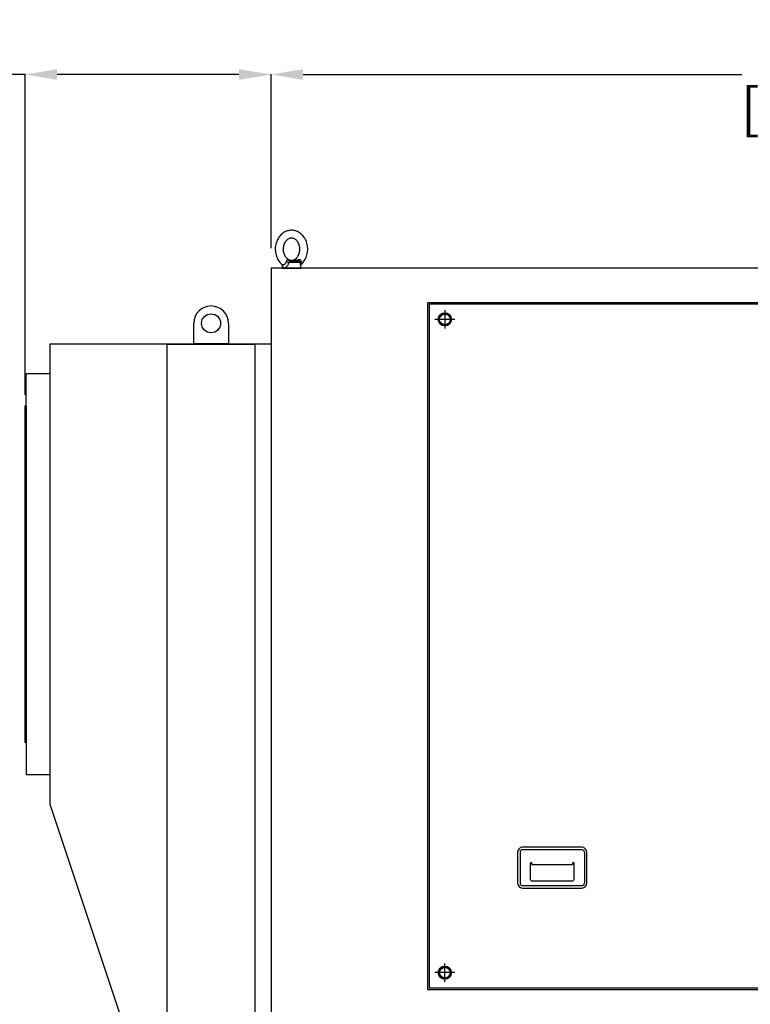
# Model space of a CAD drawing. Units: inches. Extents: x 34 to 2432, y 6 to 596.
# Drawn here: x 568 to 614, y 129 to 190 of the extents above; entities that cross this region are included whole.
import ezdxf

# ---------------------------------------------------------------- set-up
doc = ezdxf.new("R2010")
doc.units = ezdxf.units.IN
doc.header["$MEASUREMENT"] = 0
doc.layers.get('Defpoints').update_dxf_attribs({"lineweight": 5})
doc.styles.get("Standard").update_dxf_attribs({"font": 'arial.ttf'})
doc.dimstyles.new('Copy of LONESTAR ANSI', dxfattribs={"dimscale": 0.3, "dimtxt": 100, "dimasz": 80, "dimexe": 15, "dimexo": 0, "dimgap": 10, "dimtad": 0, "dimtoh": 1, "dimzin": 9, "dimdsep": 46, "dimtxsty": 'Standard', "dimcen": 3, "dimclrd": 2, "dimclre": 2, "dimclrt": 2, "dimadec": 0, "dimazin": 2, "dimtp": 0.1, "dimtm": 0.1, "dimtfac": 0.71, "dimtofl": 0, "dimtmove": 0, "dimatfit": 3, "dimfxl": 1, "dimtolj": 1, "dimtzin": 7, "dimlwd": -1, "dimlwe": -1, "dimarcsym": 1})

# ---------------------------------------------------------------- blocks, each defined once
blk = doc.blocks.new('EYE4')
at = {"ltscale": 0.312407}
blk.add_line((5899.5, 18819.2), (5912, 18819.2), dxfattribs=at)
at = {"ltscale": 0.006417}
blk.add_line((5912, 18819.2), (5911.8, 18819.3), dxfattribs=at)
at = {"ltscale": 0.009127}
blk.add_line((5915.6, 18821.2), (5915.2, 18821.1), dxfattribs=at)
at = {"ltscale": 0.172505}
blk.add_line((5896.4, 18814.8), (5895.2, 18808), dxfattribs=at)
at = {"ltscale": 5}
blk.add_line((5925.2, 18808), (5895.2, 18808), dxfattribs=at)
at = {"ltscale": 0.437175}
blk.add_line((5896.7, 18816.8), (5914.2, 18816.8), dxfattribs=at)
at = {"ltscale": 0.045906}
blk.add_line((5923.3, 18808), (5925.2, 18808), dxfattribs=at)
at = {"ltscale": 0.115073}
blk.add_line((5924.4, 18812.5), (5925.2, 18808), dxfattribs=at)
for points in [[(5895.2, 18813.6), (5893.8, 18814.8), (5892.4, 18816.2), (5891.2, 18817.7), (5889.9, 18819.4), (5888.8, 18821.2), (5887.9, 18823), (5887, 18824.9), (5886.3, 18826.8), (5885.7, 18828.8), (5885.2, 18830.9), (5884.8, 18833), (5884.6, 18835.1), (5884.5, 18837.2), (5884.5, 18839.3), (5884.6, 18841.4), (5884.9, 18843.5), (5885.3, 18845.6), (5885.8, 18847.6), (5886.5, 18849.6), (5887.2, 18851.5), (5888.1, 18853.4), (5889.1, 18855.2), (5889.9, 18856.5), (5891.1, 18858.1), (5892.4, 18859.7), (5893.8, 18861.2), (5894.8, 18862), (5896, 18863), (5897.4, 18864)], [(5897.4, 18864), (5899, 18865), (5900.7, 18865.8), (5902.2, 18866.5), (5903.7, 18867), (5905.4, 18867.4), (5907.1, 18867.7), (5908.8, 18867.9), (5910.7, 18868), (5912.2, 18867.9), (5914.1, 18867.6), (5915.4, 18867.3), (5916.8, 18867), (5918.5, 18866.3), (5920.2, 18865.6), (5921.9, 18864.7), (5923.3, 18863.7), (5924.9, 18862.5), (5926.4, 18861.2), (5927.8, 18859.9), (5928.8, 18858.6), (5930, 18857.1), (5931, 18855.6), (5931.9, 18853.9), (5932.8, 18852.2), (5933.6, 18850.4), (5934.2, 18848.5), (5934.8, 18846.6), (5935.2, 18844.7), (5935.6, 18842.7), (5935.8, 18840.7), (5935.9, 18838.7), (5935.9, 18836.7), (5935.7, 18834.7), (5935.5, 18832.7), (5935.1, 18830.8), (5934.7, 18828.8), (5934.1, 18826.9), (5933.4, 18825.1), (5932.6, 18823.3), (5931.7, 18821.6), (5930.7, 18819.9), (5929.6, 18818.3), (5928.7, 18817.1), (5927.5, 18815.7), (5926.2, 18814.5), (5925.2, 18813.6)], [(5916, 18822.3), (5915, 18821.7), (5914.1, 18821.3), (5913, 18820.9), (5912, 18820.6), (5910.8, 18820.5), (5909.7, 18820.5), (5908.7, 18820.6), (5907.6, 18820.8), (5906.6, 18821.1), (5905.5, 18821.6), (5904.5, 18822.2), (5903.6, 18822.8), (5902.5, 18823.7), (5901.6, 18824.7), (5900.8, 18825.7), (5899.9, 18827), (5899.2, 18828.3), (5898.6, 18829.7), (5898, 18831.2), (5897.6, 18832.7), (5897.3, 18834.3), (5897.1, 18836), (5897, 18837.6), (5897, 18839.3), (5897.2, 18840.9), (5897.4, 18842.5), (5897.8, 18844.1), (5898.3, 18845.6), (5898.9, 18847.1), (5899.6, 18848.4), (5900.3, 18849.6), (5901.2, 18850.8), (5902.2, 18851.8), (5903, 18852.6), (5904.1, 18853.5), (5904.3, 18853.6)], [(5904.3, 18853.6), (5905.3, 18854.2), (5906.3, 18854.7), (5907.4, 18855.1), (5908.3, 18855.3), (5909.5, 18855.4), (5910.6, 18855.4), (5911.7, 18855.3), (5912.7, 18855.1), (5913.7, 18854.8), (5914.8, 18854.3), (5915.8, 18853.7), (5916.7, 18853.1), (5917.8, 18852.2), (5918.7, 18851.2), (5919.6, 18850.2), (5920.4, 18848.9), (5921.1, 18847.6), (5921.8, 18846.2), (5922.3, 18844.7), (5922.8, 18843.2), (5923.1, 18841.6), (5923.3, 18840), (5923.4, 18838.3), (5923.3, 18836.6), (5923.2, 18835), (5922.9, 18833.4), (5922.5, 18831.8), (5922, 18830.3), (5921.4, 18828.9), (5920.7, 18827.5), (5920, 18826.3), (5919.1, 18825.1), (5918.2, 18824.1), (5917.3, 18823.3), (5916.2, 18822.4), (5916, 18822.3)], [(5895.2, 18813.6), (5894.9, 18813.8), (5894.8, 18814.2), (5894.7, 18814.7), (5894.7, 18815.4), (5894.8, 18816.4), (5894.9, 18817.4), (5894.9, 18818.1)], [(5895, 18818.9), (5895.2, 18819.5), (5895.5, 18820), (5896, 18820.5), (5896.5, 18820.9), (5897.1, 18821.2), (5897.7, 18821.3), (5898.4, 18821.3), (5899.2, 18821.3), (5899.6, 18821.2)], [(5896.9, 18817.2), (5897.2, 18817.8), (5897.6, 18818.3), (5898.1, 18818.7), (5898.6, 18819), (5899.2, 18819.2), (5899.5, 18819.2)], [(5911.8, 18819.3), (5910.6, 18819.7), (5909.6, 18820.1), (5909.1, 18820.3), (5908.3, 18820.2), (5905.5, 18819.9), (5899.5, 18819.2)], [(5915.2, 18821.1), (5914.2, 18820.8), (5913.3, 18820.6), (5911.9, 18820.4), (5910.5, 18820.3), (5909.1, 18820.3), (5906.9, 18820.3), (5905.3, 18820.4), (5904.2, 18820.5), (5902.8, 18820.7), (5901.3, 18820.9), (5899.6, 18821.2)], [(5912, 18819.2), (5912.4, 18819.1), (5912.7, 18818.9), (5913, 18818.6), (5913.4, 18818), (5913.9, 18817.2)], [(5915.6, 18821.2), (5916.1, 18821.3), (5916.5, 18821.3), (5916.9, 18821.2), (5917.2, 18821), (5917.4, 18820.7), (5917.7, 18820.2), (5918, 18819.6), (5918.1, 18818.9)], [(5924.7, 18813.3), (5924.3, 18813.3), (5923.9, 18813.3), (5923.1, 18813.4), (5922.3, 18813.7), (5921.3, 18814.1), (5920.6, 18814.5), (5919.8, 18815.2), (5919.3, 18815.7), (5918.9, 18816.4), (5918.6, 18816.8), (5918.4, 18817.4), (5918.3, 18818.1)], [(5895.2, 18813.6), (5895.6, 18813.2), (5895.9, 18812.7), (5896, 18812.5)], [(5923.3, 18808.4), (5922.8, 18808.3), (5922.3, 18808.3), (5921.8, 18808.3), (5921.2, 18808.5), (5920.3, 18808.8), (5919.4, 18809.4), (5918.6, 18809.9), (5917.8, 18810.6), (5917, 18811.4), (5916.2, 18812.5), (5915.6, 18813.4), (5915, 18814.4), (5914.8, 18815.1), (5914.5, 18815.8), (5914.2, 18816.8)], [(5923.3, 18808.4), (5923.7, 18808.7), (5924, 18809), (5924.1, 18809.4), (5924.3, 18809.9), (5924.4, 18810.7), (5924.4, 18811.6), (5924.3, 18812.4)], [(5925.2, 18813.6), (5924.7, 18813.1), (5924.4, 18812.6), (5924.3, 18812.2), (5924.3, 18812.2)]]:
    blk.add_lwpolyline(points)
for centre, radius, start, end in [((5899, 18818), 4.04, 168.0379, 179.1347), ((5899.6, 18816.2), 2.9, 159.1351, 168.6901), ((5901.8, 18809.7), 14.3, 29.7288, 31.8934), ((5898.1, 18873), 58.5, 285.9971, 290.182), ((5908.6, 18816.8), 9.73, 7.4344, 12.0794), ((6134.9, 18772.2), 242.3, 169.4003, 169.8812), ((5924.4, 18814.5), 1.2, 286.0804, 309.0788)]:
    blk.add_arc(centre, radius, start, end)
at = {"extrusion": (0, 0, -1)}
for centre, major_axis, ratio, start_param, end_param in [((5891.8, 18817.6), (-4.91, 0.92), 0.256294, 2.209504, 3.097636), ((5898.9, 18824.2), (0.55, -4.97), 0.07553, 5.368082, 6.262796), ((5912.1, 18824.2), (-1.3, -4.83), 0.905411, 5.120377, 6.015091)]:
    blk.add_ellipse(centre, major_axis=major_axis, ratio=ratio, start_param=start_param, end_param=end_param, dxfattribs=at)
blk = doc.blocks.new('*D122')
at = {"color": 2, "transparency": 16777216}
for p, q in [((583.789, 175.754), (583.789, 186.611)), ((585.789, 186.586), (613.158, 186.586)), ((656.592, 186.586), (629.223, 186.586)), ((658.592, 175.754), (658.592, 186.611))]:
    blk.add_line(p, q, dxfattribs=at)
for points in [[(585.789, 186.919), (585.789, 186.252), (583.789, 186.586)], [(656.592, 186.919), (656.592, 186.252), (658.592, 186.586)]]:
    blk.add_solid(points, dxfattribs=at)
at = {"layer": 'Defpoints', "color": 0, "transparency": 16777216}
for p in [(583.789, 186.586), (583.789, 174.504, 0), (658.592, 174.504, 0)]:
    blk.add_point(p, dxfattribs=at)
at = {"color": 2, "transparency": 16777216, "char_height": 2.5, "attachment_point": 5}
for s, insert in [('\\A1;74.8"', (621.191, 188.362)), ('\\A1;[1900mm]', (621.191, 184.484))]:
    blk.add_mtext(s, dxfattribs=dict(at, insert=insert))
blk = doc.blocks.new('*D127')
at = {"color": 2, "transparency": 16777216}
for p, q in [((568.447, 186.586), (564.343, 186.586)), ((568.447, 166.596), (568.447, 186.611)), ((581.789, 186.586), (570.447, 186.586)), ((583.789, 175.754), (583.789, 186.611))]:
    blk.add_line(p, q, dxfattribs=at)
for points in [[(570.447, 186.919), (570.447, 186.252), (568.447, 186.586)], [(581.789, 186.919), (581.789, 186.252), (583.789, 186.586)]]:
    blk.add_solid(points, dxfattribs=at)
at = {"layer": 'Defpoints', "color": 0, "transparency": 16777216}
for p in [(583.789, 186.586), (583.789, 174.504, 0), (568.447, 165.346, 0)]:
    blk.add_point(p, dxfattribs=at)
at = {"color": 2, "transparency": 16777216, "char_height": 2.5, "attachment_point": 5}
for s, insert in [('\\A1;15.34"', (555.826, 188.363)), ('\\A1;[389.7mm]', (555.826, 184.484))]:
    blk.add_mtext(s, dxfattribs=dict(at, insert=insert))

msp = doc.modelspace()

# ---------------------------------------------------------------- linework, layer by layer
for p, q in [((594.632, 171.878, 0), (594.632, 170.736, 0)), ((595.254, 171.307, 0), (594.009, 171.307, 0)), ((568.51, 165.909, 0), (568.51, 167.909, 0)), ((570.01, 142.909, 0), (570.01, 167.909, 0)), ((568.51, 165.909, 0), (568.447, 165.909, 0)), ((568.51, 144.909, 0), (568.447, 144.909, 0)), ((568.51, 144.909, 0), (568.51, 142.909, 0)), ((603.174, 138.222, 0), (599.475, 138.222, 0)), ((603.169, 138.374, 0), (599.48, 138.374, 0)), ((599.165, 138.059, 0), (599.165, 136.146, 0)), ((599.318, 138.064, 0), (599.318, 136.142, 0)), ((603.331, 138.064, 0), (603.331, 136.142, 0)), ((603.484, 136.146, 0), (603.484, 138.059, 0)), ((599.947, 137.359, 0), (599.947, 136.433, 0)), ((600.065, 137.359, 0), (600.065, 137.3, 0)), ((600.065, 137.3, 0), (602.584, 137.3, 0)), ((602.584, 137.359, 0), (602.584, 137.3, 0)), ((602.702, 136.433, 0), (602.702, 137.359, 0)), ((599.475, 135.984, 0), (603.174, 135.984, 0)), ((599.48, 135.831, 0), (603.169, 135.831, 0)), ((600.104, 136.276, 0), (602.545, 136.276, 0)), ((594.632, 129.98, 0), (594.632, 131.122, 0)), ((595.254, 130.551, 0), (594.009, 130.551, 0))]:
    msp.add_line(p, q)
at = {"elevation": 0}
for points in [[(583.789, 109.543), (658.592, 109.543), (658.592, 174.504), (583.789, 174.504)], [(632.702, 129.488), (593.569, 129.488), (593.569, 172.37), (632.702, 172.37)], [(632.604, 129.587), (593.667, 129.587), (593.667, 172.272), (632.604, 172.272)], [(570.01, 169.779), (583.789, 169.779), (583.789, 123.323), (575.915, 123.323), (570.01, 141.039)], [(577.293, 123.362), (582.805, 123.362), (582.805, 169.74), (577.293, 169.74)]]:
    msp.add_lwpolyline(points, close=True, dxfattribs=at)
for points in [[(594.825, 170.972), (594.438, 170.972), (594.245, 171.307), (594.438, 171.642), (594.825, 171.642), (595.018, 171.307), (594.825, 170.972)], [(581.132, 171.059), (581.132, 169.779), (578.966, 169.779), (578.966, 171.059)], [(570.01, 167.909), (568.51, 167.909)], [(568.447, 165.909), (568.447, 144.909)], [(568.447, 144.909), (568.447, 165.909)], [(568.51, 165.909), (568.51, 144.909)], [(568.51, 144.909), (568.51, 165.909)], [(568.447, 165.346), (568.447, 145.472)], [(568.51, 165.346), (568.51, 145.472)], [(568.51, 142.909), (570.01, 142.909)], [(594.825, 130.886), (594.438, 130.886), (594.245, 130.551), (594.438, 130.217), (594.825, 130.217), (595.018, 130.551), (594.825, 130.886)]]:
    msp.add_lwpolyline(points, dxfattribs=at)
for centre, radius in [((580.049, 171.059, 0), 0.591), ((594.632, 171.307, 0), 0.413), ((594.632, 171.307, 0), 0.335), ((594.632, 130.551, 0), 0.413), ((594.632, 130.551, 0), 0.335)]:
    msp.add_circle(centre, radius)
for centre, radius, start, end in [((580.049, 171.059, 0), 1.083, 0, 180), ((599.48, 138.059, 0), 0.315, 90, 180), ((599.475, 138.064, 0), 0.157, 90, 180), ((603.169, 138.059, 0), 0.315, 0, 90), ((603.174, 138.064, 0), 0.157, 0, 90), ((600.006, 137.359, 0), 0.0591, 0, 180), ((600.143, 137.201, 0), 0.197, 114.8309, 180), ((602.643, 137.359, 0), 0.0591, 0, 180), ((602.506, 137.201, 0), 0.197, 0, 65.1691), ((600.104, 136.433, 0), 0.157, 180, 270), ((602.545, 136.433, 0), 0.157, 270, 0), ((599.48, 136.146, 0), 0.315, 180, 270), ((599.475, 136.142, 0), 0.157, 180, 270), ((603.169, 136.146, 0), 0.315, 270, 0), ((603.174, 136.142, 0), 0.157, 270, 0)]:
    msp.add_arc(centre, radius, start, end)

# ---------------------------------------------------------------- block references
at = {"xscale": -0.03937, "yscale": 0.03937, "zscale": 0.03937}
msp.add_blockref('EYE4', (817.75, -565.965, 0), dxfattribs=at)

# ---------------------------------------------------------------- dimensions: what is measured, and where the dimension line sits
dim = msp.add_linear_dim(base=(583.789, 186.586), p1=(568.447, 165.346, 0), p2=(583.789, 174.504, 0), dimstyle='Copy of LONESTAR ANSI', override={"dimscale": 0.025, "dimexe": 1, "dimexo": 50, "dimgap": 20, "dimpost": '"\\X'})
dim.commit()
dim.dimension.update_dxf_attribs({"geometry": '*D127', "text_midpoint": (555.826, 186.586), "dimtype": 160})
dim = msp.add_linear_dim(base=(583.789, 186.586), p1=(658.592, 174.504, 0), p2=(583.789, 174.504, 0), dimstyle='Copy of LONESTAR ANSI', override={"dimscale": 0.025, "dimexe": 1, "dimexo": 50, "dimgap": 20, "dimpost": '"\\X'})
dim.commit()
dim.dimension.update_dxf_attribs({"geometry": '*D122', "text_midpoint": (621.191, 186.586)})

doc.saveas('drawing.dxf')
